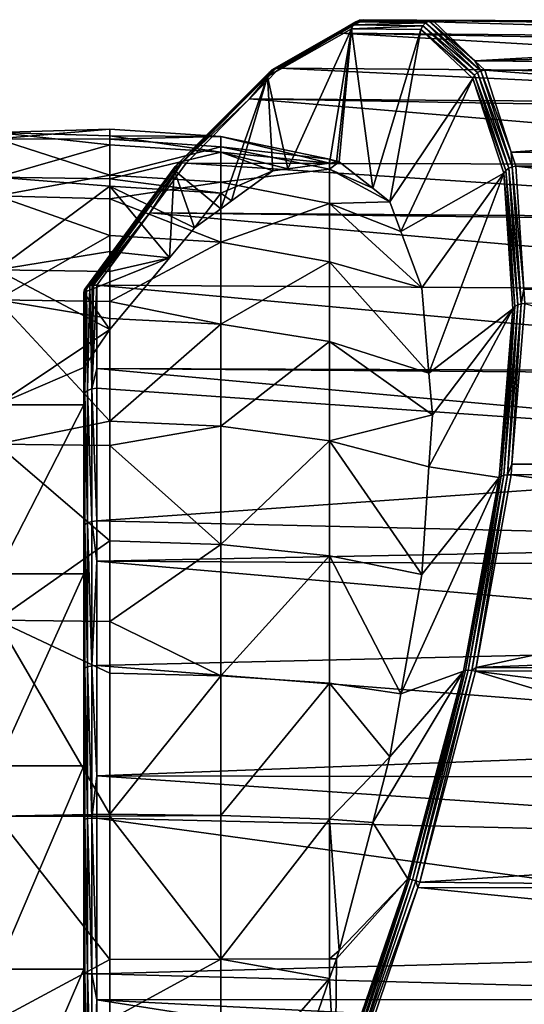
# Model space of a CAD drawing. Extents: x -23 to 70, y -259 to 23.
# Drawn here: x 46 to 57, y -1 to 21 of the extents above; entities that cross this region are included whole.
import ezdxf

# ---------------------------------------------------------------- set-up
doc = ezdxf.new("R2010")
doc.units = 0
doc.layers.add('L8', color=7, linetype='CONTINUOUS')

msp = doc.modelspace()

# ---------------------------------------------------------------- linework, layer by layer
at = {"layer": 'L8', "color": 7}
for points in [[(51.26463, 20.04471, 82.17216), (53.19837, 21.14281, 77.39852), (51.23084, 19.95707, 82.1258)], [(51.23084, 19.95707, 82.1258), (53.19837, 21.14281, 77.39852), (53.15967, 21.0555, 77.37451)], [(51.32745, 20.11073, 82.2238), (53.2622, 21.21105, 77.42959), (51.26463, 20.04471, 82.17216)], [(51.26463, 20.04471, 82.17216), (53.2622, 21.21105, 77.42959), (53.19837, 21.14281, 77.39852)], [(51.41164, 20.1471, 82.27441), (53.34428, 21.25287, 77.46439), (51.32745, 20.11073, 82.2238)], [(51.32745, 20.11073, 82.2238), (53.34428, 21.25287, 77.46439), (53.2622, 21.21105, 77.42959)], [(51.41164, 20.1471, 82.27441), (52.90101, 20.95482, 78.83509), (53.34428, 21.25287, 77.46439)], [(52.90101, 20.95482, 78.83509), (69.07045, 20.81065, 78.81418), (53.43575, 21.26377, 77.49917)], [(52.90101, 20.95482, 78.83509), (53.43575, 21.26377, 77.49917), (53.34428, 21.25287, 77.46439)], [(53.19837, 21.14281, 77.39852), (54.80421, 21.12202, 72.50185), (53.15967, 21.0555, 77.37451)], [(53.15967, 21.0555, 77.37451), (54.80421, 21.12202, 72.50185), (54.76176, 21.03917, 72.49939)], [(53.2622, 21.21105, 77.42959), (54.86878, 21.18825, 72.51271), (53.19837, 21.14281, 77.39852)], [(53.19837, 21.14281, 77.39852), (54.86878, 21.18825, 72.51271), (54.80421, 21.12202, 72.50185)], [(53.34428, 21.25287, 77.46439), (54.94924, 21.23147, 72.53093), (53.2622, 21.21105, 77.42959)], [(53.2622, 21.21105, 77.42959), (54.94924, 21.23147, 72.53093), (54.86878, 21.18825, 72.51271)], [(53.43575, 21.26377, 77.49917), (54.66387, 21.25131, 73.70891), (53.34428, 21.25287, 77.46439)], [(53.34428, 21.25287, 77.46439), (54.66387, 21.25131, 73.70891), (54.94924, 21.23147, 72.53093)], [(53.43575, 21.26377, 77.49917), (69.07045, 20.81065, 78.81418), (69.08464, 21.06607, 77.30334)], [(53.43575, 21.26377, 77.49917), (69.08464, 21.06607, 77.30334), (54.66387, 21.25131, 73.70891)], [(54.66387, 21.25131, 73.70891), (69.1196, 21.12096, 73.72229), (55.03784, 21.24752, 72.55474)], [(54.66387, 21.25131, 73.70891), (69.08464, 21.06607, 77.30334), (69.10743, 21.19128, 74.96921)], [(54.66387, 21.25131, 73.70891), (69.10743, 21.19128, 74.96921), (69.1196, 21.12096, 73.72229)], [(54.66387, 21.25131, 73.70891), (55.03784, 21.24752, 72.55474), (54.94924, 21.23147, 72.53093)], [(54.80421, 21.12202, 72.50185), (55.99764, 19.98483, 67.7411), (54.76176, 21.03917, 72.49939)], [(54.86878, 21.18825, 72.51271), (56.06272, 20.04508, 67.73283), (54.80421, 21.12202, 72.50185)], [(54.80421, 21.12202, 72.50185), (56.06272, 20.04508, 67.73283), (55.99764, 19.98483, 67.7411)], [(54.94924, 21.23147, 72.53093), (56.14205, 20.08553, 67.73475), (54.86878, 21.18825, 72.51271)], [(54.86878, 21.18825, 72.51271), (56.14205, 20.08553, 67.73475), (56.06272, 20.04508, 67.73283)], [(55.03784, 21.24752, 72.55474), (56.00202, 20.32049, 68.6617), (54.94924, 21.23147, 72.53093)], [(54.94924, 21.23147, 72.53093), (56.00202, 20.32049, 68.6617), (56.14205, 20.08553, 67.73475)], [(55.03784, 21.24752, 72.55474), (69.1196, 21.12096, 73.72229), (69.13003, 21.06072, 72.65391)], [(55.03784, 21.24752, 72.55474), (69.13003, 21.06072, 72.65391), (56.00202, 20.32049, 68.6617)], [(53.15967, 21.0555, 77.37451), (51.69359, 17.83269, 78.59801), (51.23084, 19.95707, 82.1258)], [(51.50693, 20.14937, 82.31784), (52.90101, 20.95482, 78.83509), (51.41164, 20.1471, 82.27441)], [(51.50693, 20.14937, 82.31784), (69.04237, 20.00869, 81.98299), (52.90101, 20.95482, 78.83509)], [(53.15967, 21.0555, 77.37451), (52.65919, 17.96128, 75.79814), (51.69359, 17.83269, 78.59801)], [(52.81442, 17.98196, 75.34802), (52.65919, 17.96128, 75.79814), (53.15967, 21.0555, 77.37451)], [(53.15967, 21.0555, 77.37451), (52.8796, 17.99064, 75.15904), (52.81442, 17.98196, 75.34802)], [(53.15967, 21.0555, 77.37451), (53.65185, 17.38415, 72.21048), (52.8796, 17.99064, 75.15904)], [(69.04237, 20.00869, 81.98299), (69.06161, 20.65156, 79.75514), (52.90101, 20.95482, 78.83509)], [(52.90101, 20.95482, 78.83509), (69.06161, 20.65156, 79.75514), (69.07045, 20.81065, 78.81418)], [(54.76176, 21.03917, 72.49939), (53.65185, 17.38415, 72.21048), (53.15967, 21.0555, 77.37451)], [(54.76176, 21.03917, 72.49939), (54.04745, 17.07346, 70.70001), (53.65185, 17.38415, 72.21048)], [(55.95256, 19.9101, 67.75885), (54.04745, 17.07346, 70.70001), (54.76176, 21.03917, 72.49939)], [(54.76176, 21.03917, 72.49939), (55.99764, 19.98483, 67.7411), (55.95256, 19.9101, 67.75885)], [(56.00202, 20.32049, 68.6617), (69.13003, 21.06072, 72.65391), (69.15303, 20.64028, 70.20175)], [(56.00202, 20.32049, 68.6617), (69.15303, 20.64028, 70.20175), (69.16593, 20.2035, 68.70379)], [(56.22864, 20.10261, 67.74669), (56.00202, 20.32049, 68.6617), (69.16593, 20.2035, 68.70379)], [(56.00202, 20.32049, 68.6617), (56.22864, 20.10261, 67.74669), (56.14205, 20.08553, 67.73475)], [(69.16593, 20.2035, 68.70379), (69.17235, 19.98596, 67.95768), (56.22864, 20.10261, 67.74669)], [(49.10517, 17.88482, 86.56976), (51.26463, 20.04471, 82.17216), (49.07746, 17.80144, 86.50093)], [(49.07746, 17.80144, 86.50093), (51.26463, 20.04471, 82.17216), (51.23084, 19.95707, 82.1258)], [(50.15197, 16.91317, 82.3539), (49.07746, 17.80144, 86.50093), (51.23084, 19.95707, 82.1258)], [(49.16668, 17.94425, 86.64149), (51.32745, 20.11073, 82.2238), (49.10517, 17.88482, 86.56976)], [(49.10517, 17.88482, 86.56976), (51.32745, 20.11073, 82.2238), (51.26463, 20.04471, 82.17216)], [(49.25347, 17.97149, 86.70616), (51.41164, 20.1471, 82.27441), (49.16668, 17.94425, 86.64149)], [(49.16668, 17.94425, 86.64149), (51.41164, 20.1471, 82.27441), (51.32745, 20.11073, 82.2238)], [(49.25347, 17.97149, 86.70616), (50.81326, 19.44501, 83.74713), (51.41164, 20.1471, 82.27441)], [(50.15197, 16.91317, 82.3539), (51.23084, 19.95707, 82.1258), (50.40086, 17.09484, 81.78075)], [(51.23084, 19.95707, 82.1258), (51.34877, 17.78677, 79.59785), (50.40086, 17.09484, 81.78075)], [(50.81326, 19.44501, 83.74713), (69.02952, 19.30553, 83.68947), (51.50693, 20.14937, 82.31784)], [(50.81326, 19.44501, 83.74713), (51.50693, 20.14937, 82.31784), (51.41164, 20.1471, 82.27441)], [(51.23084, 19.95707, 82.1258), (51.69359, 17.83269, 78.59801), (51.34877, 17.78677, 79.59785)], [(51.50693, 20.14937, 82.31784), (69.02952, 19.30553, 83.68947), (69.04237, 20.00869, 81.98299)], [(55.99764, 19.98483, 67.7411), (56.71626, 17.79277, 63.36718), (55.95256, 19.9101, 67.75885)], [(56.06272, 20.04508, 67.73283), (56.78162, 17.8434, 63.34151), (55.99764, 19.98483, 67.7411)], [(55.99764, 19.98483, 67.7411), (56.78162, 17.8434, 63.34151), (56.71626, 17.79277, 63.36718)], [(56.14205, 20.08553, 67.73475), (56.8603, 17.87708, 63.32845), (56.06272, 20.04508, 67.73283)], [(56.06272, 20.04508, 67.73283), (56.8603, 17.87708, 63.32845), (56.78162, 17.8434, 63.34151)], [(56.22864, 20.10261, 67.74669), (56.83997, 18.21719, 63.98067), (56.14205, 20.08553, 67.73475)], [(56.14205, 20.08553, 67.73475), (56.83997, 18.21719, 63.98067), (56.8603, 17.87708, 63.32845)], [(56.22864, 20.10261, 67.74669), (69.17235, 19.98596, 67.95768), (69.18841, 19.09655, 65.81604)], [(56.22864, 20.10261, 67.74669), (69.18841, 19.09655, 65.81604), (56.83997, 18.21719, 63.98067)], [(55.95256, 19.9101, 67.75885), (54.30014, 16.38924, 69.24944), (54.04745, 17.07346, 70.70001)], [(56.66966, 17.7294, 63.40333), (54.30014, 16.38924, 69.24944), (55.95256, 19.9101, 67.75885)], [(55.95256, 19.9101, 67.75885), (56.71626, 17.79277, 63.36718), (56.66966, 17.7294, 63.40333)], [(49.35354, 17.96279, 86.75484), (50.81326, 19.44501, 83.74713), (49.25347, 17.97149, 86.70616)], [(49.35354, 17.96279, 86.75484), (69.01313, 17.91534, 86.32112), (50.81326, 19.44501, 83.74713)], [(50.81326, 19.44501, 83.74713), (69.01313, 17.91534, 86.32112), (69.02611, 19.11824, 84.14397)], [(50.81326, 19.44501, 83.74713), (69.02611, 19.11824, 84.14397), (69.02952, 19.30553, 83.68947)], [(56.83997, 18.21719, 63.98067), (69.18841, 19.09655, 65.81604), (69.19888, 18.1145, 64.04845)], [(47.6, 18.51524, 72.06713), (45, 18.51916, 72.06685), (47.6, 18.74648, 75.36342)], [(47.6, 18.74648, 75.36342), (45, 18.51916, 72.06685), (45, 18.66679, 76.76453)], [(47.6, 18.74648, 75.36342), (45, 18.66679, 76.76453), (47.6, 18.59429, 76.75661)], [(45, 17.64151, 81.35133), (47.6, 18.38283, 78.69241), (45, 18.66679, 76.76453)], [(47.6, 18.59429, 76.75661), (45, 18.66679, 76.76453), (47.6, 18.38283, 78.69241)], [(50.15311, 18.57187, 75.36004), (47.6, 18.74648, 75.36342), (47.6, 18.59429, 76.75661)], [(50.15311, 18.57187, 75.36004), (47.6, 18.51524, 72.06713), (47.6, 18.74648, 75.36342)], [(50.15311, 18.21162, 78.65802), (50.15311, 18.57187, 75.36004), (47.6, 18.59429, 76.75661)], [(50.15311, 18.21162, 78.65802), (47.6, 18.59429, 76.75661), (47.6, 18.38283, 78.69241)], [(47.6, 18.51524, 72.06713), (47.6, 18.51213, 72.02284), (45, 18.51916, 72.06685)], [(45, 18.51916, 72.06685), (47.6, 18.51213, 72.02284), (47.6, 17.68727, 68.77723)], [(45, 18.51916, 72.06685), (47.6, 17.68727, 68.77723), (45, 17.2079, 67.55348)], [(45, 17.64151, 81.35133), (47.6, 17.59984, 81.33901), (47.6, 18.38283, 78.69241)], [(50.15311, 18.57187, 75.36004), (50.15311, 18.33971, 72.05057), (47.6, 18.51524, 72.06713)], [(50.15311, 18.33971, 72.05057), (47.6, 18.51213, 72.02284), (47.6, 18.51524, 72.06713)], [(50.15311, 18.33971, 72.05057), (47.6, 17.68727, 68.77723), (47.6, 18.51213, 72.02284)], [(47.6, 17.59984, 81.33901), (50.15311, 18.21162, 78.65802), (47.6, 18.38283, 78.69241)], [(52.65919, 17.96128, 75.79814), (52.65866, 18.05132, 75.34994), (50.15311, 18.57187, 75.36004)], [(52.65919, 17.96128, 75.79814), (50.15311, 18.57187, 75.36004), (50.15311, 18.21162, 78.65802)], [(52.65866, 18.05132, 75.34994), (50.15311, 18.33971, 72.05057), (50.15311, 18.57187, 75.36004)], [(50.15311, 18.33971, 72.05057), (50.15311, 17.52253, 68.83518), (47.6, 17.68727, 68.77723)], [(47.6, 17.59984, 81.33901), (50.15311, 17.27043, 81.83932), (50.15311, 18.21162, 78.65802)], [(52.65866, 18.05132, 75.34994), (52.65866, 17.82566, 72.13324), (50.15311, 18.33971, 72.05057)], [(52.65866, 17.82566, 72.13324), (50.15311, 17.52253, 68.83518), (50.15311, 18.33971, 72.05057)], [(50.15311, 17.27043, 81.83932), (51.34877, 17.78677, 79.59785), (50.15311, 18.21162, 78.65802)], [(50.15311, 18.21162, 78.65802), (51.34877, 17.78677, 79.59785), (51.69359, 17.83269, 78.59801)], [(50.15311, 18.21162, 78.65802), (51.69359, 17.83269, 78.59801), (52.65919, 17.96128, 75.79814)], [(56.83997, 18.21719, 63.98067), (69.19888, 18.1145, 64.04845), (56.94574, 17.89099, 63.32909)], [(56.83997, 18.21719, 63.98067), (56.94574, 17.89099, 63.32909), (56.8603, 17.87708, 63.32845)], [(47.06311, 15.10795, 90.12772), (49.16668, 17.94425, 86.64149), (49.10517, 17.88482, 86.56976)], [(47.06311, 15.10795, 90.12772), (47.13562, 15.14387, 90.18637), (49.16668, 17.94425, 86.64149)], [(49.16668, 17.94425, 86.64149), (47.13562, 15.14387, 90.18637), (47.18973, 15.1521, 90.21158)], [(49.16668, 17.94425, 86.64149), (47.18973, 15.1521, 90.21158), (49.25347, 17.97149, 86.70616)], [(49.25347, 17.97149, 86.70616), (47.18973, 15.1521, 90.21158), (47.18983, 15.15211, 90.21162)], [(49.25347, 17.97149, 86.70616), (47.18983, 15.15211, 90.21162), (48.51988, 16.81939, 88.17559)], [(48.51988, 16.81939, 88.17559), (49.35354, 17.96279, 86.75484), (49.25347, 17.97149, 86.70616)], [(48.51988, 16.81939, 88.17559), (69.00624, 16.67519, 88.06471), (49.35354, 17.96279, 86.75484)], [(49.35354, 17.96279, 86.75484), (69.00624, 16.67519, 88.06471), (69.01313, 17.91534, 86.32112)], [(52.65866, 18.05132, 75.34994), (52.81442, 17.98196, 75.34802), (52.8796, 17.99064, 75.15904)], [(52.81442, 17.98196, 75.34802), (52.65866, 18.05132, 75.34994), (52.65919, 17.96128, 75.79814)], [(52.8796, 17.99064, 75.15904), (52.65866, 17.82566, 72.13324), (52.65866, 18.05132, 75.34994)], [(52.8796, 17.99064, 75.15904), (53.65185, 17.38415, 72.21048), (52.65866, 17.82566, 72.13324)], [(56.94574, 17.89099, 63.32909), (69.19888, 18.1145, 64.04845), (69.2013, 17.88741, 63.6397)], [(47.6, 17.14292, 67.5831), (45, 17.2079, 67.55348), (47.6, 17.68727, 68.77723)], [(47, 14.98768, 89.98768), (47, 14.98769, 89.98769), (49.07746, 17.80144, 86.50093)], [(48.97163, 15.78023, 84.80068), (47, 14.98768, 89.98768), (49.07746, 17.80144, 86.50093)], [(47, 14.98769, 89.98769), (47.0163, 15.05411, 90.05921), (49.07746, 17.80144, 86.50093)], [(49.07746, 17.80144, 86.50093), (47.0163, 15.05411, 90.05921), (47.0255, 15.06469, 90.07267)], [(49.07746, 17.80144, 86.50093), (47.0255, 15.06469, 90.07267), (49.10517, 17.88482, 86.56976)], [(49.10517, 17.88482, 86.56976), (47.0255, 15.06469, 90.07267), (47.02555, 15.06474, 90.07274)], [(49.10517, 17.88482, 86.56976), (47.02555, 15.06474, 90.07274), (47.06311, 15.10795, 90.12772)], [(50.15311, 17.52253, 68.83518), (47.6, 17.14292, 67.5831), (47.6, 17.68727, 68.77723)], [(48.97163, 15.78023, 84.80068), (49.07746, 17.80144, 86.50093), (49.55123, 16.47466, 83.73731)], [(49.55123, 16.47466, 83.73731), (49.07746, 17.80144, 86.50093), (50.15197, 16.91317, 82.3539)], [(52.65866, 17.82566, 72.13324), (52.65866, 17.03139, 69.00799), (50.15311, 17.52253, 68.83518)], [(50.15311, 17.27043, 81.83932), (50.40086, 17.09484, 81.78075), (51.34877, 17.78677, 79.59785)], [(52.65866, 17.82566, 72.13324), (53.65185, 17.38415, 72.21048), (54.04745, 17.07346, 70.70001)], [(54.04745, 17.07346, 70.70001), (52.65866, 17.03139, 69.00799), (52.65866, 17.82566, 72.13324)], [(56.66966, 17.7294, 63.40333), (54.77889, 15.0929, 66.50116), (54.30014, 16.38924, 69.24944)], [(54.9465, 13.12797, 64.02789), (54.77889, 15.0929, 66.50116), (56.66966, 17.7294, 63.40333)], [(56.87585, 14.61337, 59.66199), (54.9465, 13.12797, 64.02789), (56.66966, 17.7294, 63.40333)], [(56.71626, 17.79277, 63.36718), (56.92287, 14.66253, 59.60963), (56.66966, 17.7294, 63.40333)], [(56.66966, 17.7294, 63.40333), (56.92287, 14.66253, 59.60963), (56.87585, 14.61337, 59.66199)], [(56.78162, 17.8434, 63.34151), (56.98831, 14.70032, 59.5689), (56.71626, 17.79277, 63.36718)], [(56.71626, 17.79277, 63.36718), (56.98831, 14.70032, 59.5689), (56.92287, 14.66253, 59.60963)], [(56.8603, 17.87708, 63.32845), (57.06681, 14.72365, 59.54313), (56.78162, 17.8434, 63.34151)], [(56.78162, 17.8434, 63.34151), (57.06681, 14.72365, 59.54313), (56.98831, 14.70032, 59.5689)], [(56.94574, 17.89099, 63.32909), (57.13034, 15.06144, 59.93166), (56.8603, 17.87708, 63.32845)], [(56.8603, 17.87708, 63.32845), (57.13034, 15.06144, 59.93166), (57.06681, 14.72365, 59.54313)], [(56.94574, 17.89099, 63.32909), (69.2087, 16.52722, 61.73868), (57.13034, 15.06144, 59.93166)], [(56.94574, 17.89099, 63.32909), (69.2013, 17.88741, 63.6397), (69.2087, 16.52722, 61.73868)], [(45, 15.50776, 85.53907), (47.6, 17.4328, 81.90361), (45, 17.64151, 81.35133)], [(47.6, 17.4328, 81.90361), (47.6, 17.59984, 81.33901), (45, 17.64151, 81.35133)], [(47.6, 17.4328, 81.90361), (50.15311, 17.27043, 81.83932), (47.6, 17.59984, 81.33901)], [(50.15311, 17.52253, 68.83518), (50.15311, 16.14641, 65.81645), (47.6, 17.14292, 67.5831)], [(52.65866, 17.03139, 69.00799), (50.15311, 16.14641, 65.81645), (50.15311, 17.52253, 68.83518)], [(45, 15.50776, 85.53907), (47.6, 15.92669, 84.8946), (47.6, 17.4328, 81.90361)], [(47.6, 17.4328, 81.90361), (47.6, 15.92669, 84.8946), (48.97163, 15.78023, 84.80068)], [(48.97163, 15.78023, 84.80068), (49.55123, 16.47466, 83.73731), (47.6, 17.4328, 81.90361)], [(47.6, 17.4328, 81.90361), (49.55123, 16.47466, 83.73731), (50.15311, 17.27043, 81.83932)], [(49.55123, 16.47466, 83.73731), (50.15197, 16.91317, 82.3539), (50.15311, 17.27043, 81.83932)], [(50.15197, 16.91317, 82.3539), (50.40086, 17.09484, 81.78075), (50.15311, 17.27043, 81.83932)], [(47.6, 16.29821, 65.73011), (45, 14.81541, 63.50799), (45, 17.2079, 67.55348)], [(47.6, 16.29821, 65.73011), (45, 17.2079, 67.55348), (47.6, 17.14292, 67.5831)], [(50.15311, 16.14641, 65.81645), (47.6, 16.29821, 65.73011), (47.6, 17.14292, 67.5831)], [(52.65866, 17.03139, 69.00799), (52.65866, 15.69384, 66.07386), (50.15311, 16.14641, 65.81645)], [(54.04745, 17.07346, 70.70001), (54.30014, 16.38924, 69.24944), (52.65866, 17.03139, 69.00799)], [(52.65866, 17.03139, 69.00799), (54.30014, 16.38924, 69.24944), (54.77889, 15.0929, 66.50116)], [(54.77889, 15.0929, 66.50116), (52.65866, 15.69384, 66.07386), (52.65866, 17.03139, 69.00799)], [(48.51988, 16.81939, 88.17559), (47.18983, 15.15211, 90.21162), (47.22735, 15.15782, 90.2291)], [(48.51988, 16.81939, 88.17559), (47.22735, 15.15782, 90.2291), (47.29895, 15.15287, 90.24661)], [(47.29895, 15.15287, 90.24661), (47.30419, 15.15202, 90.24741), (48.51988, 16.81939, 88.17559)], [(47.30419, 15.15202, 90.24741), (69.00305, 15.01624, 89.95479), (48.51988, 16.81939, 88.17559)], [(69.00305, 15.01624, 89.95479), (69.00567, 16.57153, 88.21044), (48.51988, 16.81939, 88.17559)], [(48.51988, 16.81939, 88.17559), (69.00567, 16.57153, 88.21044), (69.00624, 16.67519, 88.06471)], [(57.13034, 15.06144, 59.93166), (69.2087, 16.52722, 61.73868), (69.21116, 14.98324, 60.01674)], [(47.6, 14.77563, 63.53559), (45, 14.81541, 63.50799), (47.6, 16.29821, 65.73011)], [(50.15311, 16.14641, 65.81645), (47.6, 14.77563, 63.53559), (47.6, 16.29821, 65.73011)], [(50.15311, 14.25524, 63.09066), (47.6, 14.77563, 63.53559), (50.15311, 16.14641, 65.81645)], [(50.15311, 14.25524, 63.09066), (50.15311, 16.14641, 65.81645), (52.65866, 15.69384, 66.07386)], [(47.6, 15.47075, 85.51171), (47.6, 15.92669, 84.8946), (45, 15.50776, 85.53907)], [(48.97163, 15.78023, 84.80068), (47.6, 15.92669, 84.8946), (47.6, 15.47075, 85.51171)], [(47.6, 14.13683, 87.31716), (47, 14.98768, 89.98768), (48.97163, 15.78023, 84.80068)], [(48.97163, 15.78023, 84.80068), (47.6, 15.47075, 85.51171), (47.6, 14.13683, 87.31716)], [(52.65866, 15.69384, 66.07386), (52.65866, 13.85567, 63.42447), (50.15311, 14.25524, 63.09066)], [(54.77889, 15.0929, 66.50116), (54.9465, 13.12797, 64.02789), (52.65866, 15.69384, 66.07386)], [(52.65866, 15.69384, 66.07386), (54.9465, 13.12797, 64.02789), (52.65866, 13.85567, 63.42447)], [(47.6, 15.47075, 85.51171), (45, 15.50776, 85.53907), (47.6, 14.13683, 87.31716)], [(47.6, 14.13683, 87.31716), (45, 15.50776, 85.53907), (45, 12.3996, 89.06458)], [(47.0163, 15.05411, 90.05921), (47, 14.98769, 89.98769), (47.02324, 12.6744, 92.13307)], [(47, 14.98769, 89.98769), (47, 14.98768, 89.98768), (47, 12.60555, 92.03999)], [(47.02324, 12.6744, 92.13307), (47, 14.98769, 89.98769), (47, 12.60555, 92.03999)], [(47, 12.3996, 89.06458), (47, 12.60555, 92.03999), (47, 14.98768, 89.98768)], [(47, 12.3996, 89.06458), (47, 14.98768, 89.98768), (47, 13.25825, 88.25825)], [(47.6, 14.13683, 87.31716), (47, 13.25825, 88.25825), (47, 14.98768, 89.98768)], [(47.02324, 12.6744, 92.13307), (47.0255, 15.06469, 90.07267), (47.0163, 15.05411, 90.05921)], [(47.06311, 15.10795, 90.12772), (47.02555, 15.06474, 90.07274), (47.02324, 12.6744, 92.13307)], [(47.08935, 12.73258, 92.21172), (47.06311, 15.10795, 90.12772), (47.02324, 12.6744, 92.13307)], [(47.02324, 12.6744, 92.13307), (47.02555, 15.06474, 90.07274), (47.0255, 15.06469, 90.07267)], [(47.13562, 15.14387, 90.18637), (47.06311, 15.10795, 90.12772), (47.08935, 12.73258, 92.21172)], [(47.1881, 12.77109, 92.26377), (47.13562, 15.14387, 90.18637), (47.08935, 12.73258, 92.21172)], [(47.18973, 15.1521, 90.21158), (47.13562, 15.14387, 90.18637), (47.1881, 12.77109, 92.26377)], [(47.29895, 15.15287, 90.24661), (47.22735, 15.15782, 90.2291), (47.1881, 12.77109, 92.26377)], [(47.1881, 12.77109, 92.26377), (47.22735, 15.15782, 90.2291), (47.18983, 15.15211, 90.21162)], [(47.1881, 12.77109, 92.26377), (47.30419, 15.15202, 90.24741), (47.29895, 15.15287, 90.24661)], [(47.1881, 12.77109, 92.26377), (47.18983, 15.15211, 90.21162), (47.18973, 15.1521, 90.21158)], [(47.30419, 13.23406, 91.89458), (47.30419, 15.15202, 90.24741), (47.1881, 12.77109, 92.26377)], [(47.30419, 13.23406, 91.89458), (69.00581, 13.15902, 91.6124), (47.30419, 15.15202, 90.24741)], [(47.30419, 15.15202, 90.24741), (69.00581, 13.15902, 91.6124), (69.00305, 15.01624, 89.95479)], [(57.13034, 15.06144, 59.93166), (57.15193, 14.73061, 59.53443), (57.06681, 14.72365, 59.54313)], [(57.13034, 15.06144, 59.93166), (69.21116, 14.98324, 60.01674), (57.15193, 14.73061, 59.53443)], [(47.6, 14.77563, 63.53559), (47.6, 14.38926, 62.97869), (45, 14.81541, 63.50799)], [(45, 14.81541, 63.50799), (47.6, 14.38926, 62.97869), (47.6, 12.0213, 60.61074)], [(45, 14.81541, 63.50799), (47.6, 12.0213, 60.61074), (45, 11.49201, 60.18459)], [(50.15311, 14.25524, 63.09066), (47.6, 14.38926, 62.97869), (47.6, 14.77563, 63.53559)], [(69.20052, 11.205, 57.01489), (56.85624, 11.03157, 56.745), (57.15193, 14.73061, 59.53443)], [(57.15193, 14.73061, 59.53443), (56.85624, 11.03157, 56.745), (57.06681, 14.72365, 59.54313)], [(54.9465, 10.97211, 61.87203), (56.87585, 14.61337, 59.66199), (56.56074, 10.72671, 56.73099)], [(54.9465, 10.97211, 61.87203), (55.02792, 12.1735, 62.82649), (56.87585, 14.61337, 59.66199)], [(56.87585, 14.61337, 59.66199), (55.02792, 12.1735, 62.82649), (54.9465, 13.12797, 64.02789)], [(56.87585, 14.61337, 59.66199), (56.60711, 10.75917, 56.66498), (56.56074, 10.72671, 56.73099)], [(56.92287, 14.66253, 59.60963), (56.67243, 10.78137, 56.61205), (56.60711, 10.75917, 56.66498)], [(56.92287, 14.66253, 59.60963), (56.60711, 10.75917, 56.66498), (56.87585, 14.61337, 59.66199)], [(56.98831, 14.70032, 59.5689), (56.7512, 10.79144, 56.57664), (56.67243, 10.78137, 56.61205)], [(56.98831, 14.70032, 59.5689), (56.67243, 10.78137, 56.61205), (56.92287, 14.66253, 59.60963)], [(57.06681, 14.72365, 59.54313), (56.85624, 11.03157, 56.745), (56.7512, 10.79144, 56.57664)], [(57.06681, 14.72365, 59.54313), (56.7512, 10.79144, 56.57664), (56.98831, 14.70032, 59.5689)], [(47.6, 12.0213, 60.61074), (47.6, 14.38926, 62.97869), (50.15311, 14.25524, 63.09066)], [(47.6, 14.13683, 87.31716), (45, 12.3996, 89.06458), (47, 13.25825, 88.25825)], [(50.15311, 14.25524, 63.09066), (50.15311, 11.90934, 60.74476), (47.6, 12.0213, 60.61074)], [(50.15311, 14.25524, 63.09066), (52.65866, 13.85567, 63.42447), (50.15311, 11.90934, 60.74476)], [(52.65866, 11.57553, 61.14433), (50.15311, 11.90934, 60.74476), (52.65866, 13.85567, 63.42447)], [(52.65866, 11.57553, 61.14433), (52.65866, 13.85567, 63.42447), (55.02792, 12.1735, 62.82649)], [(55.02792, 12.1735, 62.82649), (52.65866, 13.85567, 63.42447), (54.9465, 13.12797, 64.02789)], [(47, 13.25825, 88.25825), (45, 12.3996, 89.06458), (47, 12.3996, 89.06458)], [(47.1881, 12.77109, 92.26377), (47.30419, 12.78394, 92.28115), (47.30419, 13.23406, 91.89458)], [(47.30419, 13.23406, 91.89458), (69.00618, 13.06654, 91.67774), (69.00581, 13.15902, 91.6124)], [(69.00618, 13.06654, 91.67774), (47.30419, 13.23406, 91.89458), (69.0134, 11.26558, 92.95031)], [(69.0134, 11.26558, 92.95031), (47.30419, 13.23406, 91.89458), (47.30419, 12.78394, 92.28115)], [(47.08935, 12.73258, 92.21172), (47.02324, 12.6744, 92.13307), (47.08935, 9.688107, 94.09195)], [(47.1881, 12.77109, 92.26377), (47.08935, 12.73258, 92.21172), (47.1881, 9.717404, 94.14969)], [(47.1881, 9.717404, 94.14969), (47.08935, 12.73258, 92.21172), (47.08935, 9.688107, 94.09195)], [(47.1881, 12.77109, 92.26377), (47.30419, 9.727188, 94.16897), (47.30419, 12.78394, 92.28115)], [(47.1881, 9.717404, 94.14969), (47.30419, 9.727188, 94.16897), (47.1881, 12.77109, 92.26377)], [(69.0134, 11.26558, 92.95031), (47.30419, 12.78394, 92.28115), (47.30419, 9.727188, 94.16897)], [(47.02324, 12.6744, 92.13307), (47, 12.60555, 92.03999), (47.02324, 9.643834, 94.00471)], [(47, 8.512321, 91.70637), (47, 12.60555, 92.03999), (47, 12.3996, 89.06458)], [(47, 8.512321, 91.70637), (47, 9.591446, 93.90146), (47, 12.60555, 92.03999)], [(47.02324, 9.643834, 94.00471), (47, 12.60555, 92.03999), (47, 9.591446, 93.90146)], [(47.08935, 9.688107, 94.09195), (47.02324, 12.6744, 92.13307), (47.02324, 9.643834, 94.00471)], [(47, 12.3996, 89.06458), (45, 12.3996, 89.06458), (45, 8.512321, 91.70637)], [(47, 12.3996, 89.06458), (45, 8.512321, 91.70637), (47, 8.512321, 91.70637)], [(47.6, 11.46441, 60.22437), (45, 11.49201, 60.18459), (47.6, 12.0213, 60.61074)], [(47.6, 12.0213, 60.61074), (50.15311, 11.90934, 60.74476), (47.6, 11.46441, 60.22437)], [(55.02792, 12.1735, 62.82649), (54.9465, 10.97211, 61.87203), (52.65866, 11.57553, 61.14433)], [(50.15311, 9.183548, 58.85359), (47.6, 11.46441, 60.22437), (50.15311, 11.90934, 60.74476)], [(50.15311, 9.183548, 58.85359), (50.15311, 11.90934, 60.74476), (52.65866, 11.57553, 61.14433)], [(52.65866, 11.57553, 61.14433), (52.65866, 8.926139, 59.30616), (50.15311, 9.183548, 58.85359)], [(52.65866, 11.57553, 61.14433), (54.9465, 10.97211, 61.87203), (54.77889, 8.498846, 59.9071)], [(52.65866, 11.57553, 61.14433), (54.77889, 8.498846, 59.9071), (52.65866, 8.926139, 59.30616)], [(47.6, 9.269888, 58.70179), (45, 7.446524, 57.7921), (45, 11.49201, 60.18459)], [(47.6, 9.269888, 58.70179), (45, 11.49201, 60.18459), (47.6, 11.46441, 60.22437)], [(47.6, 9.269888, 58.70179), (47.6, 11.46441, 60.22437), (50.15311, 9.183548, 58.85359)], [(47.30419, 9.727188, 94.16897), (69.02558, 9.220544, 94.08144), (69.0134, 11.26558, 92.95031)], [(69.19903, 10.95582, 56.87795), (56.85624, 11.03157, 56.745), (69.20052, 11.205, 57.01489)], [(56.56074, 10.72671, 56.73099), (54.77889, 8.498846, 59.9071), (54.9465, 10.97211, 61.87203)], [(56.85624, 11.03157, 56.745), (56.83682, 10.78855, 56.56173), (56.7512, 10.79144, 56.57664)], [(69.19903, 10.95582, 56.87795), (56.83682, 10.78855, 56.56173), (56.85624, 11.03157, 56.745)], [(69.18833, 9.172677, 55.89803), (56.83682, 10.78855, 56.56173), (69.19903, 10.95582, 56.87795)], [(55.74103, 6.273711, 54.76399), (54.30014, 5.750563, 58.61076), (56.56074, 10.72671, 56.73099)], [(56.56074, 10.72671, 56.73099), (54.30014, 5.750563, 58.61076), (54.77889, 8.498846, 59.9071)], [(56.56074, 10.72671, 56.73099), (55.78566, 6.287365, 54.68727), (55.74103, 6.273711, 54.76399)], [(56.60711, 10.75917, 56.66498), (55.85065, 6.291764, 54.62546), (55.78566, 6.287365, 54.68727)], [(56.60711, 10.75917, 56.66498), (55.78566, 6.287365, 54.68727), (56.56074, 10.72671, 56.73099)], [(56.67243, 10.78137, 56.61205), (55.93017, 6.286513, 54.58409), (55.85065, 6.291764, 54.62546)], [(56.67243, 10.78137, 56.61205), (55.85065, 6.291764, 54.62546), (56.60711, 10.75917, 56.66498)], [(56.7512, 10.79144, 56.57664), (56.0321, 6.354641, 54.60334), (55.93017, 6.286513, 54.58409)], [(56.7512, 10.79144, 56.57664), (55.93017, 6.286513, 54.58409), (56.67243, 10.78137, 56.61205)], [(56.83682, 10.78855, 56.56173), (56.0321, 6.354641, 54.60334), (56.7512, 10.79144, 56.57664)], [(69.18833, 9.172677, 55.89803), (56.0321, 6.354641, 54.60334), (56.83682, 10.78855, 56.56173)], [(47.02324, 9.643834, 94.00471), (47, 9.591446, 93.90146), (47.02324, 6.343876, 95.34545)], [(47, 8.512321, 91.70637), (47, 6.309415, 95.23493), (47, 9.591446, 93.90146)], [(47.02324, 6.343876, 95.34545), (47, 9.591446, 93.90146), (47, 6.309415, 95.23493)], [(47.08935, 9.688107, 94.09195), (47.02324, 9.643834, 94.00471), (47.08935, 6.373001, 95.43885)], [(47.08935, 6.373001, 95.43885), (47.02324, 9.643834, 94.00471), (47.02324, 6.343876, 95.34545)], [(47.1881, 9.717404, 94.14969), (47.08935, 9.688107, 94.09195), (47.1881, 6.392273, 95.50066)], [(47.1881, 6.392273, 95.50066), (47.08935, 9.688107, 94.09195), (47.08935, 6.373001, 95.43885)], [(47.1881, 9.717404, 94.14969), (47.30419, 8.799363, 94.54593), (47.30419, 9.727188, 94.16897)], [(47.1881, 6.392273, 95.50066), (47.30419, 8.799363, 94.54593), (47.1881, 9.717404, 94.14969)], [(47.30419, 8.799363, 94.54593), (69.02558, 9.220544, 94.08144), (47.30419, 9.727188, 94.16897)], [(47.6, 7.4169, 57.85709), (45, 7.446524, 57.7921), (47.6, 9.269888, 58.70179)], [(47.30419, 8.799363, 94.54593), (69.02959, 8.687691, 94.30125), (69.02558, 9.220544, 94.08144)], [(50.15311, 9.183548, 58.85359), (47.6, 7.4169, 57.85709), (47.6, 9.269888, 58.70179)], [(50.15311, 9.183548, 58.85359), (50.15311, 6.164814, 57.47747), (47.6, 7.4169, 57.85709)], [(52.65866, 8.926139, 59.30616), (50.15311, 6.164814, 57.47747), (50.15311, 9.183548, 58.85359)], [(69.17094, 6.86968, 54.95402), (56.0321, 6.354641, 54.60334), (69.18833, 9.172677, 55.89803)], [(52.65866, 8.926139, 59.30616), (52.65866, 5.992018, 57.96861), (50.15311, 6.164814, 57.47747)], [(52.65866, 8.926139, 59.30616), (54.77889, 8.498846, 59.9071), (54.30014, 5.750563, 58.61076)], [(54.30014, 5.750563, 58.61076), (52.65866, 5.992018, 57.96861), (52.65866, 8.926139, 59.30616)], [(47.1881, 6.392273, 95.50066), (47.30419, 6.398708, 95.5213), (47.30419, 8.799363, 94.54593)], [(47.30419, 6.398708, 95.5213), (69.0429, 6.918476, 95.03108), (47.30419, 8.799363, 94.54593)], [(47.30419, 8.799363, 94.54593), (69.0429, 6.918476, 95.03108), (69.02959, 8.687691, 94.30125)], [(47, 8.512321, 91.70637), (45, 8.512321, 91.70637), (45, 4.090186, 93.29844)], [(47, 8.512321, 91.70637), (45, 4.090186, 93.29844), (47, 4.090186, 93.29844)], [(47, 4.090186, 93.29844), (47, 6.309415, 95.23493), (47, 8.512321, 91.70637)], [(47.6, 7.4169, 57.85709), (47.6, 6.222772, 57.31273), (45, 7.446524, 57.7921)], [(45, 7.446524, 57.7921), (47.6, 6.222772, 57.31273), (47.6, 2.977159, 56.48787)], [(45, 7.446524, 57.7921), (47.6, 2.977159, 56.48787), (45, 2.933146, 56.48084)], [(50.15311, 6.164814, 57.47747), (47.6, 6.222772, 57.31273), (47.6, 7.4169, 57.85709)], [(47.30419, 6.398708, 95.5213), (69.06222, 4.688675, 95.66674), (69.0429, 6.918476, 95.03108)], [(69.16597, 6.297586, 54.79256), (56.0321, 6.354641, 54.60334), (69.17094, 6.86968, 54.95402)], [(47.08935, 6.373001, 95.43885), (47.02324, 6.343876, 95.34545), (47.08935, 2.879868, 96.21482)], [(47.1881, 6.392273, 95.50066), (47.08935, 6.373001, 95.43885), (47.1881, 2.888577, 96.27897)], [(47.1881, 2.888577, 96.27897), (47.08935, 6.373001, 95.43885), (47.08935, 2.879868, 96.21482)], [(47.30419, 3.861662, 96.08488), (47.30419, 6.398708, 95.5213), (47.1881, 6.392273, 95.50066)], [(47.1881, 2.888577, 96.27897), (47.30419, 3.861662, 96.08488), (47.1881, 6.392273, 95.50066)], [(47.30419, 3.861662, 96.08488), (69.06222, 4.688675, 95.66674), (47.30419, 6.398708, 95.5213)], [(56.0321, 6.354641, 54.60334), (56.01711, 6.272084, 54.56688), (55.93017, 6.286513, 54.58409)], [(69.16597, 6.297586, 54.79256), (56.01711, 6.272084, 54.56688), (56.0321, 6.354641, 54.60334)], [(47.02324, 6.343876, 95.34545), (47, 6.309415, 95.23493), (47.02324, 2.866707, 96.11787)], [(47, 4.090186, 93.29844), (47, 2.851134, 96.00314), (47, 6.309415, 95.23493)], [(47.02324, 2.866707, 96.11787), (47, 6.309415, 95.23493), (47, 2.851134, 96.00314)], [(47.08935, 2.879868, 96.21482), (47.02324, 6.343876, 95.34545), (47.02324, 2.866707, 96.11787)], [(50.15311, 6.164814, 57.47747), (47.6, 2.977159, 56.48787), (47.6, 6.222772, 57.31273)], [(50.15311, 2.94943, 56.66029), (47.6, 2.977159, 56.48787), (50.15311, 6.164814, 57.47747)], [(52.65866, 5.992018, 57.96861), (50.15311, 2.94943, 56.66029), (50.15311, 6.164814, 57.47747)], [(55.74103, 6.273711, 54.76399), (54.45957, 1.488072, 53.86475), (53.65185, 2.789513, 57.61585)], [(53.65185, 2.789513, 57.61585), (54.04745, 4.299989, 57.92654), (55.74103, 6.273711, 54.76399)], [(55.74103, 6.273711, 54.76399), (54.04745, 4.299989, 57.92654), (54.30014, 5.750563, 58.61076)], [(55.74103, 6.273711, 54.76399), (54.50134, 1.481221, 53.78065), (54.45957, 1.488072, 53.86475)], [(55.78566, 6.287365, 54.68727), (54.56578, 1.466216, 53.71366), (54.50134, 1.481221, 53.78065)], [(55.78566, 6.287365, 54.68727), (54.50134, 1.481221, 53.78065), (55.74103, 6.273711, 54.76399)], [(55.85065, 6.291764, 54.62546), (54.64654, 1.444534, 53.67039), (54.56578, 1.466216, 53.71366)], [(55.85065, 6.291764, 54.62546), (54.56578, 1.466216, 53.71366), (55.78566, 6.287365, 54.68727)], [(55.93017, 6.286513, 54.58409), (54.64654, 1.444534, 53.67039), (55.85065, 6.291764, 54.62546)], [(55.93017, 6.286513, 54.58409), (54.73565, 1.418309, 53.65509), (54.64654, 1.444534, 53.67039)], [(56.01711, 6.272084, 54.56688), (54.73565, 1.418309, 53.65509), (55.93017, 6.286513, 54.58409)], [(56.01711, 6.272084, 54.56688), (69.1299, 2.332565, 53.93778), (54.73565, 1.418309, 53.65509)], [(69.15141, 4.619993, 54.31907), (56.01711, 6.272084, 54.56688), (69.16597, 6.297586, 54.79256)], [(69.15141, 4.619993, 54.31907), (69.1299, 2.332565, 53.93778), (56.01711, 6.272084, 54.56688)], [(52.65866, 2.866759, 57.17434), (50.15311, 2.94943, 56.66029), (52.65866, 5.992018, 57.96861)], [(54.04745, 4.299989, 57.92654), (52.65866, 2.866759, 57.17434), (52.65866, 5.992018, 57.96861)], [(54.04745, 4.299989, 57.92654), (52.65866, 5.992018, 57.96861), (54.30014, 5.750563, 58.61076)], [(47.30419, 3.861662, 96.08488), (69.07043, 3.814861, 95.81476), (69.06222, 4.688675, 95.66674)], [(47, 4.090186, 93.29844), (45, 4.090186, 93.29844), (45, -0.588952, 93.74075)], [(47, 4.090186, 93.29844), (45, -0.588952, 93.74075), (47, -0.588952, 93.74075)], [(47, -0.588952, 93.74075), (47, 2.851134, 96.00314), (47, 4.090186, 93.29844)], [(53.65185, 2.789513, 57.61585), (52.65866, 2.866759, 57.17434), (54.04745, 4.299989, 57.92654)], [(47.1881, 2.888577, 96.27897), (47.30419, 2.891485, 96.30039), (47.30419, 3.861662, 96.08488)], [(47.30419, 2.891485, 96.30039), (69.08386, 2.384268, 96.05708), (47.30419, 3.861662, 96.08488)], [(47.30419, 3.861662, 96.08488), (69.08386, 2.384268, 96.05708), (69.07043, 3.814861, 95.81476)], [(47.6, 2.977159, 56.48787), (47.6, 2.932871, 56.48476), (45, 2.933146, 56.48084)], [(50.15311, 2.94943, 56.66029), (47.6, 2.932871, 56.48476), (47.6, 2.977159, 56.48787)], [(50.15311, -0.360037, 56.42813), (47.6, 2.932871, 56.48476), (50.15311, 2.94943, 56.66029)], [(52.65866, 2.866759, 57.17434), (50.15311, -0.360037, 56.42813), (50.15311, 2.94943, 56.66029)], [(45, 2.933146, 56.48084), (47.6, 2.932871, 56.48476), (47.6, -0.363422, 56.25352)], [(45, 2.933146, 56.48084), (47.6, -0.363422, 56.25352), (45, -1.764531, 56.33321)], [(47.02324, 2.866707, 96.11787), (47, 2.851134, 96.00314), (47.02324, -0.690543, 96.30036)], [(47, -0.588952, 93.74075), (47, -0.686791, 96.18465), (47, 2.851134, 96.00314)], [(47.02324, -0.690543, 96.30036), (47, 2.851134, 96.00314), (47, -0.686791, 96.18465)], [(47.08935, 2.879868, 96.21482), (47.02324, 2.866707, 96.11787), (47.08935, -0.693713, 96.39814)], [(47.08935, -0.693713, 96.39814), (47.02324, 2.866707, 96.11787), (47.02324, -0.690543, 96.30036)], [(47.1881, 2.888577, 96.27897), (47.08935, 2.879868, 96.21482), (47.1881, -0.69581, 96.46285)], [(47.1881, -0.69581, 96.46285), (47.08935, 2.879868, 96.21482), (47.08935, -0.693713, 96.39814)], [(47.30419, -0.696512, 96.48447), (47.30419, 2.891485, 96.30039), (47.1881, 2.888577, 96.27897)], [(47.1881, -0.69581, 96.46285), (47.30419, -0.696512, 96.48447), (47.1881, 2.888577, 96.27897)], [(47.30419, -0.696512, 96.48447), (69.10813, -0.10164, 96.19105), (47.30419, 2.891485, 96.30039)], [(47.30419, 2.891485, 96.30039), (69.10813, -0.10164, 96.19105), (69.08386, 2.384268, 96.05708)], [(50.15311, -0.360037, 56.42813), (47.6, -0.363422, 56.25352), (47.6, 2.932871, 56.48476)], [(52.65866, -0.349945, 56.94868), (50.15311, -0.360037, 56.42813), (52.65866, 2.866759, 57.17434)], [(53.65185, 2.789513, 57.61585), (52.8796, -0.159038, 57.00936), (52.65866, 2.866759, 57.17434)], [(52.65866, 2.866759, 57.17434), (52.8796, -0.159038, 57.00936), (52.65866, -0.349945, 56.94868)], [(54.45957, 1.488072, 53.86475), (52.8796, -0.159038, 57.00936), (53.65185, 2.789513, 57.61585)], [(54.73565, 1.418309, 53.65509), (69.1299, 2.332565, 53.93778), (69.11959, 1.277643, 53.88322)], [(52.78338, -3.378523, 54.0817), (52.81442, -0.348021, 57.01804), (54.45957, 1.488072, 53.86475)], [(54.45957, 1.488072, 53.86475), (52.82116, -3.407119, 53.99397), (52.78338, -3.378523, 54.0817)], [(54.45957, 1.488072, 53.86475), (52.81442, -0.348021, 57.01804), (52.8796, -0.159038, 57.00936)], [(54.50134, 1.481221, 53.78065), (52.82116, -3.407119, 53.99397), (54.45957, 1.488072, 53.86475)], [(54.50134, 1.481221, 53.78065), (52.8848, -3.442459, 53.92583), (52.82116, -3.407119, 53.99397)], [(54.56578, 1.466216, 53.71366), (52.8848, -3.442459, 53.92583), (54.50134, 1.481221, 53.78065)], [(54.56578, 1.466216, 53.71366), (52.96727, -3.48064, 53.88482), (52.8848, -3.442459, 53.92583)], [(54.64654, 1.444534, 53.67039), (52.96727, -3.48064, 53.88482), (54.56578, 1.466216, 53.71366)], [(54.64654, 1.444534, 53.67039), (54.69284, 1.292228, 53.66072), (52.96727, -3.48064, 53.88482)], [(54.73565, 1.418309, 53.65509), (54.69284, 1.292228, 53.66072), (54.64654, 1.444534, 53.67039)], [(54.73565, 1.418309, 53.65509), (69.11959, 1.277643, 53.88322), (54.69284, 1.292228, 53.66072)], [(54.69284, 1.292228, 53.66072), (53.05946, -3.517444, 53.87545), (52.96727, -3.48064, 53.88482)], [(54.69284, 1.292228, 53.66072), (69.10563, -0.153189, 53.80923), (53.05946, -3.517444, 53.87545)], [(54.69284, 1.292228, 53.66072), (69.11959, 1.277643, 53.88322), (69.10563, -0.153189, 53.80923)], [(47.30419, -0.696512, 96.48447), (69.11959, -1.277596, 96.12079), (69.10813, -0.10164, 96.19105)], [(52.81442, -0.348021, 57.01804), (52.65866, -0.349945, 56.94868), (52.8796, -0.159038, 57.00936)], [(53.05946, -3.517444, 53.87545), (69.10563, -0.153189, 53.80923), (69.08288, -2.485989, 53.95468)], [(47.6, -1.756612, 56.40571), (45, -1.764531, 56.33321), (47.6, -0.363422, 56.25352)], [(47.6, -1.756612, 56.40571), (47.6, -0.363422, 56.25352), (50.15311, -0.360037, 56.42813)], [(50.15311, -3.658019, 56.78838), (47.6, -1.756612, 56.40571), (50.15311, -0.360037, 56.42813)], [(52.65919, -0.798142, 57.03872), (50.15311, -0.360037, 56.42813), (52.65866, -0.349945, 56.94868)], [(50.15311, -3.658019, 56.78838), (50.15311, -0.360037, 56.42813), (52.65919, -0.798142, 57.03872)], [(52.65919, -0.798142, 57.03872), (52.65866, -0.349945, 56.94868), (52.81442, -0.348021, 57.01804)], [(52.78338, -3.378523, 54.0817), (52.65919, -0.798142, 57.03872), (52.81442, -0.348021, 57.01804)], [(47, -0.588952, 93.74075), (45, -0.588952, 93.74075), (45, -5.231083, 93.00551)], [(47, -0.588952, 93.74075), (45, -5.231083, 93.00551), (47, -5.231083, 93.00551)], [(47, -5.231083, 93.00551), (47, -4.205532, 95.77437), (47, -0.588952, 93.74075)], [(47, -0.588952, 93.74075), (47, -4.205532, 95.77437), (47, -0.686791, 96.18465)], [(47.02324, -0.690543, 96.30036), (47, -0.686791, 96.18465), (47.02324, -4.228503, 95.88785)], [(47.02324, -4.228503, 95.88785), (47, -0.686791, 96.18465), (47, -4.205532, 95.77437)], [(47.08935, -0.693713, 96.39814), (47.02324, -0.690543, 96.30036), (47.08935, -4.247915, 95.98374)], [(47.08935, -4.247915, 95.98374), (47.02324, -0.690543, 96.30036), (47.02324, -4.228503, 95.88785)], [(47.1881, -0.69581, 96.46285), (47.08935, -0.693713, 96.39814), (47.1881, -4.260761, 96.04719)], [(47.1881, -4.260761, 96.04719), (47.08935, -0.693713, 96.39814), (47.08935, -4.247915, 95.98374)], [(47.1881, -4.260761, 96.04719), (47.30419, -1.293029, 96.41492), (47.1881, -0.69581, 96.46285)], [(47.1881, -0.69581, 96.46285), (47.30419, -1.293029, 96.41492), (47.30419, -0.696512, 96.48447)], [(47.30419, -1.293029, 96.41492), (69.11959, -1.277596, 96.12079), (47.30419, -0.696512, 96.48447)], [(52.65919, -0.798142, 57.03872), (51.69359, -3.598011, 57.16731), (50.15311, -3.658019, 56.78838)], [(51.69359, -3.598011, 57.16731), (52.65919, -0.798142, 57.03872), (52.78338, -3.378523, 54.0817)], [(47.1881, -4.260761, 96.04719), (47.30419, -4.26505, 96.06838), (47.30419, -1.293029, 96.41492)], [(47.30419, -1.293029, 96.41492), (69.1307, -2.416442, 96.05275), (69.11959, -1.277596, 96.12079)], [(47.30419, -4.26505, 96.06838), (69.15232, -4.720428, 95.65823), (47.30419, -1.293029, 96.41492)], [(47.30419, -1.293029, 96.41492), (69.15232, -4.720428, 95.65823), (69.1307, -2.416442, 96.05275)]]:
    msp.add_3dface(points, dxfattribs=at)

doc.saveas('drawing.dxf')
